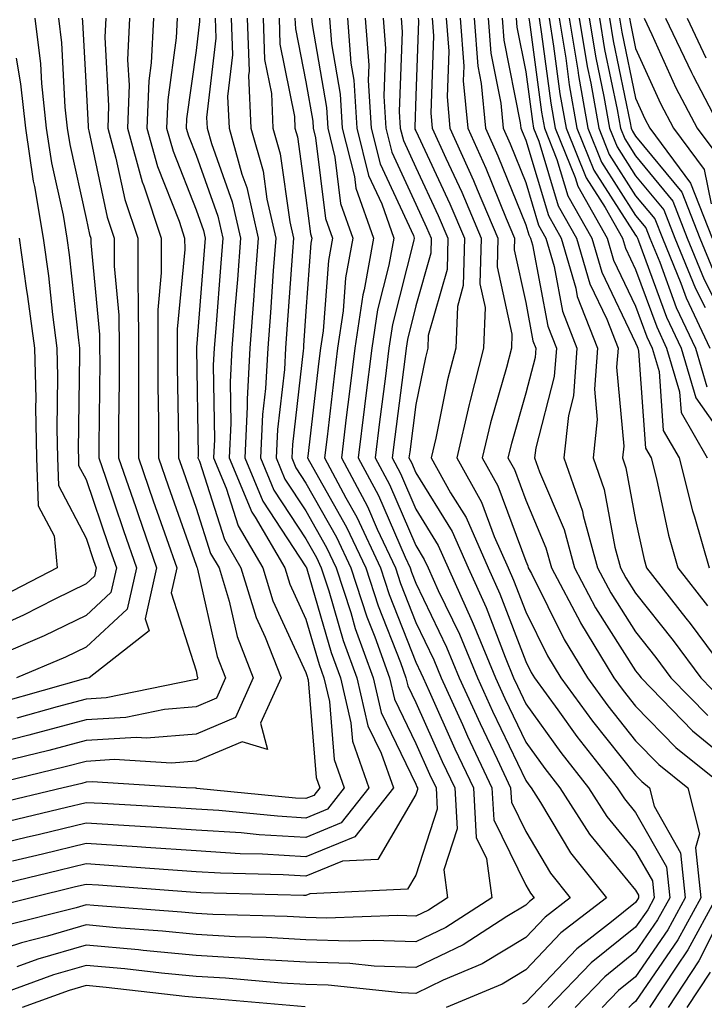
# Model space of a CAD drawing. Units: inches. Extents: x 1010723 to 1013363, y 7237178 to 7239818.
# Drawn here: x 1011252 to 1011314, y 7238822 to 7238912 of the extents above; entities that cross this region are included whole.
import ezdxf

# ---------------------------------------------------------------- set-up
doc = ezdxf.new("R2010")
doc.units = ezdxf.units.IN
doc.header["$MEASUREMENT"] = 0
doc.layers.add('Contour_10107237', color=7, linetype='Continuous', true_color=0xb147b3)

msp = doc.modelspace()

# ---------------------------------------------------------------- linework, layer by layer
at = {"layer": 'Contour_10107237'}
for points in [[(1011262.005, 7238911.92, 3016), (1011261.829, 7238908.141, 3016), (1011261.956, 7238905.826, 3016), (1011261.8, 7238901.92, 3016), (1011263.157, 7238897.027, 3016), (1011263.304, 7238896.666, 3016), (1011264.886, 7238891.92, 3016), (1011264.886, 7238888.756, 3016), (1011264.564, 7238885.406, 3016), (1011264.564, 7238881.92, 3016), (1011264.573, 7238878.443, 3016), (1011264.632, 7238875.338, 3016), (1011264.642, 7238871.92, 3016), (1011265.511, 7238869.381, 3016), (1011268.05, 7238862.154, 3016), (1011268.109, 7238861.979, 3016), (1011268.138, 7238861.92, 3016), (1011268.177, 7238861.793, 3016), (1011269.984, 7238853.854, 3016), (1011270.735, 7238851.92, 3016), (1011269.905, 7238850.065, 3016), (1011268.05, 7238849.283, 3016), (1011265.179, 7238849.049, 3016), (1011261.653, 7238848.317, 3016), (1011258.05, 7238848.092, 3016), (1011253.177, 7238846.793, 3016), (1011252.845, 7238846.715, 3016), (1011248.05, 7238845.485, 3016)], [(1011271.253, 7238911.92, 3021), (1011271.37, 7238908.6, 3021), (1011270.921, 7238904.791, 3021), (1011271.058, 7238901.92, 3021), (1011272.23, 7238897.74, 3021), (1011272.659, 7238896.529, 3021), (1011273.694, 7238891.92, 3021), (1011273.343, 7238887.213, 3021), (1011273.304, 7238886.666, 3021), (1011272.952, 7238881.92, 3021), (1011272.698, 7238877.272, 3021), (1011272.708, 7238876.578, 3021), (1011272.493, 7238871.92, 3021), (1011274.134, 7238868.004, 3021), (1011278.05, 7238862.018, 3021), (1011278.089, 7238861.959, 3021), (1011278.099, 7238861.92, 3021), (1011278.128, 7238861.842, 3021), (1011280.355, 7238854.225, 3021), (1011281.185, 7238851.92, 3021), (1011282.142, 7238847.828, 3021), (1011282.288, 7238846.158, 3021), (1011283.773, 7238841.92, 3021), (1011281.253, 7238838.717, 3021), (1011278.05, 7238837.408, 3021), (1011273.782, 7238837.652, 3021), (1011272.151, 7238837.818, 3021), (1011268.05, 7238838.072, 3021), (1011264.446, 7238838.317, 3021), (1011261.487, 7238838.483, 3021), (1011258.05, 7238838.707, 3021), (1011253.812, 7238837.682, 3021), (1011252.581, 7238837.389, 3021), (1011248.05, 7238836.295, 3021)], [(1011278.568, 7238911.92, 3026), (1011278.607, 7238911.363, 3026), (1011279.915, 7238903.785, 3026), (1011280.032, 7238901.92, 3026), (1011280.687, 7238899.283, 3026), (1011281.204, 7238895.074, 3026), (1011282.318, 7238891.92, 3026), (1011281.663, 7238888.307, 3026), (1011281.448, 7238885.318, 3026), (1011280.931, 7238881.92, 3026), (1011280.618, 7238879.352, 3026), (1011279.974, 7238873.844, 3026), (1011279.739, 7238871.92, 3026), (1011281.673, 7238868.297, 3026), (1011282.669, 7238866.539, 3026), (1011284.837, 7238861.92, 3026), (1011285.628, 7238859.498, 3026), (1011288.05, 7238853.346, 3026), (1011288.509, 7238852.379, 3026), (1011288.704, 7238851.92, 3026), (1011289.251, 7238850.719, 3026), (1011291.605, 7238845.475, 3026), (1011293.284, 7238841.92, 3026), (1011293.538, 7238837.408, 3026), (1011294.476, 7238835.494, 3026), (1011294.964, 7238831.92, 3026), (1011290.775, 7238829.195, 3026), (1011288.05, 7238827.897, 3026), (1011284.163, 7238828.033, 3026), (1011282.015, 7238827.955, 3026), (1011278.05, 7238828.082, 3026), (1011274.427, 7238828.297, 3026), (1011271.605, 7238828.365, 3026), (1011268.05, 7238828.57, 3026), (1011264.993, 7238828.863, 3026), (1011260.784, 7238829.186, 3026), (1011258.05, 7238829.44, 3026), (1011254.544, 7238828.414, 3026), (1011252.161, 7238827.809, 3026), (1011248.05, 7238826.471, 3026)], [(1011266.331, 7238911.92, 3018), (1011266.253, 7238910.123, 3018), (1011265.472, 7238904.498, 3018), (1011265.374, 7238901.92, 3018), (1011265.96, 7238899.83, 3018), (1011268.05, 7238894.488, 3018), (1011268.734, 7238892.604, 3018), (1011268.88, 7238891.92, 3018), (1011268.821, 7238891.149, 3018), (1011268.089, 7238881.959, 3018), (1011268.079, 7238881.92, 3018), (1011268.079, 7238881.891, 3018), (1011268.235, 7238872.106, 3018), (1011268.226, 7238871.92, 3018), (1011268.353, 7238871.617, 3018), (1011270.628, 7238864.498, 3018), (1011272.132, 7238861.92, 3018), (1011273.528, 7238857.399, 3018), (1011274.339, 7238855.631, 3018), (1011275.784, 7238851.92, 3018), (1011273.919, 7238847.789, 3018), (1011274.554, 7238845.416, 3018), (1011272.239, 7238846.11, 3018), (1011268.05, 7238844.332, 3018), (1011265.823, 7238844.147, 3018), (1011260.609, 7238844.479, 3018), (1011258.05, 7238844.322, 3018), (1011256.155, 7238843.815, 3018), (1011248.255, 7238841.92, 3018)], [(1011281.819, 7238911.92, 3028), (1011282.132, 7238907.838, 3028), (1011282.405, 7238906.276, 3028), (1011282.669, 7238901.92, 3028), (1011283.743, 7238897.613, 3028), (1011284.944, 7238895.026, 3028), (1011286.038, 7238891.92, 3028), (1011285.599, 7238889.469, 3028), (1011284.573, 7238885.397, 3028), (1011284.046, 7238881.92, 3028), (1011283.48, 7238877.35, 3028), (1011283.382, 7238876.588, 3028), (1011282.816, 7238871.92, 3028), (1011284.642, 7238868.512, 3028), (1011287.073, 7238862.897, 3028), (1011287.532, 7238861.92, 3028), (1011287.659, 7238861.529, 3028), (1011288.05, 7238860.533, 3028), (1011290.843, 7238854.713, 3028), (1011291.995, 7238851.92, 3028), (1011293.9, 7238847.77, 3028), (1011295.452, 7238844.518, 3028), (1011296.673, 7238841.92, 3028), (1011296.751, 7238840.621, 3028), (1011298.05, 7238837.945, 3028), (1011300.296, 7238834.166, 3028), (1011302.103, 7238831.92, 3028), (1011299.818, 7238830.152, 3028), (1011298.05, 7238828.297, 3028), (1011294.075, 7238825.895, 3028), (1011290.55, 7238824.42, 3028), (1011288.05, 7238823.219, 3028), (1011286.702, 7238823.268, 3028), (1011280.081, 7238823.951, 3028), (1011278.05, 7238824.01, 3028), (1011275.833, 7238824.137, 3028), (1011270.726, 7238824.596, 3028), (1011268.05, 7238824.752, 3028), (1011264.915, 7238825.055, 3028), (1011261.566, 7238825.436, 3028), (1011258.05, 7238825.768, 3028), (1011255.071, 7238824.899, 3028), (1011248.694, 7238822.565, 3028)], [(1011274.153, 7238911.92, 3023), (1011274.29, 7238908.16, 3023), (1011274.905, 7238905.065, 3023), (1011275.052, 7238901.92, 3023), (1011275.706, 7238899.576, 3023), (1011276.575, 7238893.395, 3023), (1011276.907, 7238891.92, 3023), (1011276.819, 7238890.69, 3023), (1011276.321, 7238883.649, 3023), (1011276.194, 7238881.92, 3023), (1011276.087, 7238879.957, 3023), (1011275.462, 7238874.508, 3023), (1011275.345, 7238871.92, 3023), (1011276.136, 7238870.006, 3023), (1011278.05, 7238867.096, 3023), (1011279.915, 7238863.785, 3023), (1011280.794, 7238861.92, 3023), (1011282.122, 7238857.848, 3023), (1011282.542, 7238856.412, 3023), (1011284.163, 7238851.92, 3023), (1011284.905, 7238848.776, 3023), (1011288.05, 7238842.233, 3023), (1011288.148, 7238842.018, 3023), (1011288.196, 7238841.92, 3023), (1011288.206, 7238841.764, 3023), (1011288.05, 7238841.295, 3023), (1011284.583, 7238835.387, 3023), (1011281.37, 7238835.24, 3023), (1011278.05, 7238833.883, 3023), (1011275.97, 7238834, 3023), (1011270.267, 7238834.137, 3023), (1011268.05, 7238834.283, 3023), (1011265.521, 7238834.449, 3023), (1011260.931, 7238834.801, 3023), (1011258.05, 7238834.986, 3023), (1011255.579, 7238834.391, 3023), (1011248.909, 7238832.779, 3023)], [(1011275.609, 7238911.92, 3024), (1011275.687, 7238909.557, 3024), (1011276.995, 7238902.975, 3024), (1011277.054, 7238901.92, 3024), (1011277.269, 7238901.139, 3024), (1011278.05, 7238895.592, 3024), (1011278.45, 7238892.32, 3024), (1011278.587, 7238891.92, 3024), (1011278.509, 7238891.461, 3024), (1011278.05, 7238885.279, 3024), (1011277.825, 7238882.145, 3024), (1011277.816, 7238881.92, 3024), (1011277.796, 7238881.666, 3024), (1011276.819, 7238873.151, 3024), (1011276.761, 7238871.92, 3024), (1011277.142, 7238871.012, 3024), (1011278.05, 7238869.625, 3024), (1011280.833, 7238864.703, 3024), (1011282.142, 7238861.92, 3024), (1011283.597, 7238857.467, 3024), (1011284.31, 7238855.66, 3024), (1011285.657, 7238851.92, 3024), (1011286.116, 7238849.986, 3024), (1011288.05, 7238845.953, 3024), (1011289.3, 7238843.17, 3024), (1011289.886, 7238841.92, 3024), (1011290.003, 7238839.967, 3024), (1011288.05, 7238833.971, 3024), (1011287.288, 7238832.682, 3024), (1011278.392, 7238832.262, 3024), (1011278.05, 7238832.125, 3024), (1011277.835, 7238832.135, 3024), (1011268.489, 7238832.36, 3024), (1011268.05, 7238832.379, 3024), (1011267.552, 7238832.418, 3024), (1011259.183, 7238833.053, 3024), (1011258.05, 7238833.131, 3024), (1011257.073, 7238832.897, 3024), (1011253.04, 7238831.92, 3024), (1011249.056, 7238830.914, 3024)], [(1011268.353, 7238911.92, 3019), (1011268.362, 7238911.608, 3019), (1011268.05, 7238908.981, 3019), (1011267.191, 7238902.779, 3019), (1011267.161, 7238901.92, 3019), (1011267.357, 7238901.227, 3019), (1011268.05, 7238899.449, 3019), (1011270.042, 7238893.912, 3019), (1011270.491, 7238891.92, 3019), (1011270.316, 7238889.654, 3019), (1011269.837, 7238883.707, 3019), (1011269.7, 7238881.92, 3019), (1011269.622, 7238880.348, 3019), (1011269.73, 7238873.6, 3019), (1011269.651, 7238871.92, 3019), (1011270.794, 7238869.176, 3019), (1011271.888, 7238865.758, 3019), (1011274.134, 7238861.92, 3019), (1011275.052, 7238858.922, 3019), (1011278.05, 7238852.408, 3019), (1011278.157, 7238852.027, 3019), (1011278.196, 7238851.92, 3019), (1011278.245, 7238851.725, 3019), (1011278.978, 7238842.848, 3019), (1011279.31, 7238841.92, 3019), (1011278.753, 7238841.217, 3019), (1011278.05, 7238840.934, 3019), (1011277.112, 7238840.983, 3019), (1011268.109, 7238841.861, 3019), (1011268.05, 7238841.871, 3019), (1011268.001, 7238841.871, 3019), (1011267.151, 7238841.92, 3019), (1011258.597, 7238842.467, 3019), (1011258.05, 7238842.428, 3019), (1011257.65, 7238842.32, 3019), (1011255.96, 7238841.92, 3019), (1011249.583, 7238840.387, 3019)], [(1011253.382, 7238911.92, 3012), (1011253.89, 7238907.76, 3012), (1011253.987, 7238905.983, 3012), (1011254.427, 7238901.92, 3012), (1011254.896, 7238898.766, 3012), (1011255.95, 7238894.02, 3012), (1011256.302, 7238891.92, 3012), (1011256.517, 7238890.387, 3012), (1011257.347, 7238882.623, 3012), (1011257.435, 7238881.92, 3012), (1011257.454, 7238881.324, 3012), (1011257.327, 7238872.643, 3012), (1011257.347, 7238871.92, 3012), (1011257.366, 7238871.236, 3012), (1011258.05, 7238869.947, 3012), (1011260.091, 7238863.961, 3012), (1011260.804, 7238861.92, 3012), (1011260.296, 7238859.674, 3012), (1011258.05, 7238857.594, 3012), (1011254.241, 7238855.729, 3012), (1011250.12, 7238853.99, 3012)], [(1011257.679, 7238911.92, 3014), (1011257.718, 7238911.588, 3014), (1011258.05, 7238905.572, 3014), (1011258.235, 7238902.106, 3014), (1011258.226, 7238901.92, 3014), (1011258.294, 7238901.676, 3014), (1011259.964, 7238893.834, 3014), (1011260.609, 7238891.92, 3014), (1011260.609, 7238889.361, 3014), (1011261.038, 7238884.908, 3014), (1011261.048, 7238881.92, 3014), (1011261.048, 7238878.922, 3014), (1011260.999, 7238874.869, 3014), (1011261.009, 7238871.92, 3014), (1011262.571, 7238867.399, 3014), (1011262.816, 7238866.686, 3014), (1011264.466, 7238861.92, 3014), (1011263.431, 7238857.301, 3014), (1011263.782, 7238856.188, 3014), (1011258.323, 7238851.92, 3014), (1011258.099, 7238851.871, 3014), (1011258.05, 7238851.871, 3014), (1011257.982, 7238851.852, 3014), (1011250.296, 7238849.674, 3014)], [(1011264.173, 7238911.92, 3017), (1011263.978, 7238907.848, 3017), (1011263.753, 7238906.217, 3017), (1011263.587, 7238901.92, 3017), (1011264.554, 7238898.424, 3017), (1011266.507, 7238893.463, 3017), (1011267.015, 7238891.92, 3017), (1011267.025, 7238890.895, 3017), (1011266.321, 7238883.649, 3017), (1011266.321, 7238881.92, 3017), (1011266.331, 7238880.201, 3017), (1011266.448, 7238873.522, 3017), (1011266.458, 7238871.92, 3017), (1011266.868, 7238870.738, 3017), (1011268.05, 7238867.36, 3017), (1011269.368, 7238863.238, 3017), (1011270.14, 7238861.92, 3017), (1011271.068, 7238858.902, 3017), (1011271.8, 7238855.67, 3017), (1011273.255, 7238851.92, 3017), (1011271.644, 7238848.326, 3017), (1011268.05, 7238846.803, 3017), (1011263.538, 7238846.432, 3017), (1011262.62, 7238846.49, 3017), (1011258.05, 7238846.207, 3017), (1011254.671, 7238845.299, 3017), (1011250.413, 7238844.283, 3017)], [(1011277.054, 7238911.92, 3025), (1011277.093, 7238910.963, 3025), (1011278.05, 7238906.139, 3025), (1011278.675, 7238902.545, 3025), (1011278.714, 7238901.92, 3025), (1011278.929, 7238901.041, 3025), (1011279.827, 7238893.697, 3025), (1011280.452, 7238891.92, 3025), (1011280.091, 7238889.879, 3025), (1011279.612, 7238883.483, 3025), (1011279.378, 7238881.92, 3025), (1011279.232, 7238880.738, 3025), (1011278.216, 7238872.086, 3025), (1011278.196, 7238871.92, 3025), (1011278.362, 7238871.608, 3025), (1011281.751, 7238865.621, 3025), (1011283.489, 7238861.92, 3025), (1011284.612, 7238858.483, 3025), (1011286.644, 7238853.326, 3025), (1011287.151, 7238851.92, 3025), (1011287.318, 7238851.188, 3025), (1011288.05, 7238849.674, 3025), (1011290.452, 7238844.322, 3025), (1011291.585, 7238841.92, 3025), (1011291.8, 7238838.17, 3025), (1011290.599, 7238834.469, 3025), (1011290.941, 7238831.92, 3025), (1011289.193, 7238830.777, 3025), (1011288.05, 7238830.24, 3025), (1011286.419, 7238830.289, 3025), (1011279.915, 7238830.055, 3025), (1011278.05, 7238830.113, 3025), (1011276.351, 7238830.221, 3025), (1011269.583, 7238830.387, 3025), (1011268.05, 7238830.475, 3025), (1011266.732, 7238830.602, 3025), (1011258.753, 7238831.217, 3025), (1011258.05, 7238831.285, 3025), (1011257.142, 7238831.012, 3025), (1011250.609, 7238829.361, 3025)], [(1011269.798, 7238911.92, 3020), (1011269.866, 7238910.104, 3020), (1011269.007, 7238902.877, 3020), (1011269.056, 7238901.92, 3020), (1011269.446, 7238900.524, 3020), (1011271.351, 7238895.221, 3020), (1011272.093, 7238891.92, 3020), (1011271.81, 7238888.16, 3020), (1011271.595, 7238885.465, 3020), (1011271.321, 7238881.92, 3020), (1011271.165, 7238878.805, 3020), (1011271.214, 7238875.084, 3020), (1011271.068, 7238871.92, 3020), (1011273.128, 7238866.998, 3020), (1011273.421, 7238866.549, 3020), (1011276.136, 7238861.92, 3020), (1011276.585, 7238860.455, 3020), (1011278.05, 7238857.262, 3020), (1011279.261, 7238853.131, 3020), (1011279.691, 7238851.92, 3020), (1011280.198, 7238849.772, 3020), (1011280.628, 7238844.498, 3020), (1011281.536, 7238841.92, 3020), (1011280.003, 7238839.967, 3020), (1011278.05, 7238839.166, 3020), (1011275.452, 7238839.322, 3020), (1011270.13, 7238839.84, 3020), (1011268.05, 7238839.977, 3020), (1011266.224, 7238840.094, 3020), (1011259.495, 7238840.475, 3020), (1011258.05, 7238840.563, 3020), (1011256.263, 7238840.133, 3020), (1011251.087, 7238838.883, 3020)], [(1011272.708, 7238911.92, 3022), (1011272.874, 7238907.096, 3022), (1011272.825, 7238906.695, 3022), (1011273.05, 7238901.92, 3022), (1011274.144, 7238898.014, 3022), (1011274.505, 7238895.465, 3022), (1011275.306, 7238891.92, 3022), (1011275.081, 7238888.951, 3022), (1011274.818, 7238885.152, 3022), (1011274.573, 7238881.92, 3022), (1011274.378, 7238878.248, 3022), (1011274.105, 7238875.865, 3022), (1011273.919, 7238871.92, 3022), (1011275.13, 7238869, 3022), (1011278.05, 7238864.557, 3022), (1011279.007, 7238862.877, 3022), (1011279.446, 7238861.92, 3022), (1011280.13, 7238859.84, 3022), (1011281.448, 7238855.318, 3022), (1011282.679, 7238851.92, 3022), (1011283.694, 7238847.565, 3022), (1011284.896, 7238845.074, 3022), (1011286.009, 7238841.92, 3022), (1011282.503, 7238837.467, 3022), (1011278.05, 7238835.641, 3022), (1011274.095, 7238835.875, 3022), (1011272.054, 7238835.924, 3022), (1011268.05, 7238836.178, 3022), (1011263.489, 7238836.481, 3022), (1011262.679, 7238836.549, 3022), (1011258.05, 7238836.852, 3022), (1011254.085, 7238835.885, 3022), (1011251.36, 7238835.231, 3022)], [(1011255.53, 7238911.92, 3013), (1011255.804, 7238909.674, 3013), (1011256.126, 7238903.844, 3013), (1011256.331, 7238901.92, 3013), (1011256.556, 7238900.426, 3013), (1011258.05, 7238893.697, 3013), (1011258.362, 7238892.233, 3013), (1011258.47, 7238891.92, 3013), (1011258.47, 7238891.5, 3013), (1011259.28, 7238883.151, 3013), (1011259.28, 7238881.92, 3013), (1011259.29, 7238880.68, 3013), (1011259.193, 7238873.063, 3013), (1011259.193, 7238871.92, 3013), (1011259.798, 7238870.172, 3013), (1011261.458, 7238865.328, 3013), (1011262.64, 7238861.92, 3013), (1011261.79, 7238858.18, 3013), (1011258.05, 7238854.723, 3013), (1011256.175, 7238853.795, 3013), (1011251.712, 7238851.92, 3013)], [(1011259.847, 7238911.92, 3015), (1011259.759, 7238910.211, 3015), (1011260.091, 7238903.961, 3015), (1011260.013, 7238901.92, 3015), (1011260.765, 7238899.205, 3015), (1011261.575, 7238895.445, 3015), (1011262.747, 7238891.92, 3015), (1011262.747, 7238887.223, 3015), (1011262.796, 7238886.666, 3015), (1011262.806, 7238881.92, 3015), (1011262.816, 7238877.154, 3015), (1011262.816, 7238876.686, 3015), (1011262.825, 7238871.92, 3015), (1011264.163, 7238868.033, 3015), (1011265.374, 7238864.596, 3015), (1011266.302, 7238861.92, 3015), (1011265.794, 7238859.664, 3015), (1011268.05, 7238852.555, 3015), (1011268.167, 7238852.037, 3015), (1011268.216, 7238851.92, 3015), (1011268.157, 7238851.813, 3015), (1011268.05, 7238851.764, 3015), (1011267.874, 7238851.744, 3015), (1011259.876, 7238850.094, 3015), (1011258.05, 7238849.986, 3015), (1011255.403, 7238849.274, 3015), (1011251.732, 7238848.238, 3015)], [(1011280.189, 7238911.92, 3027), (1011280.374, 7238909.596, 3027), (1011281.155, 7238905.026, 3027), (1011281.351, 7238901.92, 3027), (1011282.454, 7238897.516, 3027), (1011282.581, 7238896.451, 3027), (1011284.183, 7238891.92, 3027), (1011283.333, 7238887.203, 3027), (1011283.216, 7238886.754, 3027), (1011282.493, 7238881.92, 3027), (1011282.005, 7238877.965, 3027), (1011281.722, 7238875.592, 3027), (1011281.273, 7238871.92, 3027), (1011283.636, 7238867.506, 3027), (1011284.534, 7238865.436, 3027), (1011286.185, 7238861.92, 3027), (1011286.644, 7238860.514, 3027), (1011288.05, 7238856.94, 3027), (1011289.681, 7238853.551, 3027), (1011290.355, 7238851.92, 3027), (1011292.288, 7238847.682, 3027), (1011292.757, 7238846.627, 3027), (1011294.974, 7238841.92, 3027), (1011295.14, 7238839.01, 3027), (1011298.05, 7238833.053, 3027), (1011298.47, 7238832.34, 3027), (1011298.812, 7238831.92, 3027), (1011298.382, 7238831.588, 3027), (1011298.05, 7238831.236, 3027), (1011296.331, 7238830.201, 3027), (1011292.347, 7238827.623, 3027), (1011288.05, 7238825.563, 3027), (1011284.271, 7238825.699, 3027), (1011282.054, 7238825.924, 3027), (1011278.05, 7238826.041, 3027), (1011273.665, 7238826.305, 3027), (1011272.532, 7238826.402, 3027), (1011268.05, 7238826.656, 3027), (1011263.255, 7238827.125, 3027), (1011262.806, 7238827.164, 3027), (1011258.05, 7238827.604, 3027), (1011253.655, 7238826.315, 3027), (1011251.751, 7238825.621, 3027)], [(1011283.45, 7238911.92, 3029), (1011283.773, 7238907.643, 3029), (1011283.724, 7238906.246, 3029), (1011283.997, 7238901.92, 3029), (1011284.808, 7238898.678, 3029), (1011287.825, 7238892.145, 3029), (1011287.903, 7238891.92, 3029), (1011287.874, 7238891.744, 3029), (1011285.921, 7238884.049, 3029), (1011285.599, 7238881.92, 3029), (1011285.257, 7238879.127, 3029), (1011284.749, 7238875.221, 3029), (1011284.349, 7238871.92, 3029), (1011285.638, 7238869.508, 3029), (1011288.05, 7238863.951, 3029), (1011288.821, 7238862.692, 3029), (1011289.163, 7238861.92, 3029), (1011290.091, 7238859.879, 3029), (1011292.015, 7238855.885, 3029), (1011293.646, 7238851.92, 3029), (1011295.032, 7238848.902, 3029), (1011298.05, 7238842.574, 3029), (1011298.323, 7238842.193, 3029), (1011298.538, 7238841.92, 3029), (1011299.398, 7238840.572, 3029), (1011302.122, 7238835.992, 3029), (1011305.394, 7238831.92, 3029), (1011301.253, 7238828.717, 3029), (1011298.05, 7238825.348, 3029), (1011295.911, 7238824.059, 3029), (1011290.804, 7238821.92, 3029)], [(1011285.081, 7238911.92, 3030), (1011285.286, 7238909.156, 3030), (1011285.13, 7238904.84, 3030), (1011285.316, 7238901.92, 3030), (1011285.862, 7238899.733, 3030), (1011288.05, 7238894.996, 3030), (1011289.026, 7238892.897, 3030), (1011289.446, 7238891.92, 3030), (1011289.407, 7238890.563, 3030), (1011288.05, 7238885.748, 3030), (1011287.278, 7238882.692, 3030), (1011287.161, 7238881.92, 3030), (1011287.034, 7238880.904, 3030), (1011286.126, 7238873.844, 3030), (1011285.882, 7238871.92, 3030), (1011286.644, 7238870.514, 3030), (1011288.05, 7238867.262, 3030), (1011290.091, 7238863.961, 3030), (1011290.98, 7238861.92, 3030), (1011293.187, 7238857.057, 3030), (1011293.362, 7238856.608, 3030), (1011295.296, 7238851.92, 3030), (1011296.155, 7238850.026, 3030), (1011298.05, 7238846.07, 3030), (1011299.788, 7238843.658, 3030), (1011301.155, 7238841.92, 3030), (1011303.841, 7238837.711, 3030), (1011308.05, 7238832.594, 3030), (1011308.294, 7238832.164, 3030), (1011308.323, 7238831.92, 3030), (1011308.226, 7238831.744, 3030), (1011308.05, 7238831.49, 3030), (1011305.862, 7238829.733, 3030), (1011302.698, 7238827.272, 3030), (1011298.05, 7238822.399, 3030), (1011297.747, 7238822.223, 3030)], [(1011286.702, 7238911.92, 3031), (1011286.8, 7238910.67, 3031), (1011286.536, 7238903.434, 3031), (1011286.634, 7238901.92, 3031), (1011286.917, 7238900.787, 3031), (1011288.05, 7238898.336, 3031), (1011290.091, 7238893.961, 3031), (1011290.96, 7238891.92, 3031), (1011290.892, 7238889.078, 3031), (1011289.183, 7238883.053, 3031), (1011289.134, 7238881.92, 3031), (1011288.919, 7238881.051, 3031), (1011288.05, 7238876.793, 3031), (1011287.493, 7238872.477, 3031), (1011287.425, 7238871.92, 3031), (1011287.64, 7238871.51, 3031), (1011288.05, 7238870.572, 3031), (1011291.351, 7238865.221, 3031), (1011292.806, 7238861.92, 3031), (1011294.437, 7238858.307, 3031), (1011296.165, 7238853.805, 3031), (1011296.937, 7238851.92, 3031), (1011297.288, 7238851.158, 3031), (1011298.05, 7238849.567, 3031), (1011301.243, 7238845.113, 3031), (1011303.763, 7238841.92, 3031), (1011305.433, 7238839.303, 3031), (1011308.05, 7238836.129, 3031), (1011309.573, 7238833.443, 3031), (1011309.73, 7238831.92, 3031), (1011309.144, 7238830.826, 3031), (1011308.05, 7238829.235, 3031), (1011303.987, 7238825.983, 3031), (1011300.101, 7238821.92, 3031)], [(1011288.275, 7238911.92, 3032), (1011288.284, 7238911.686, 3032), (1011288.05, 7238904.86, 3032), (1011287.952, 7238902.018, 3032), (1011287.952, 7238901.92, 3032), (1011287.972, 7238901.842, 3032), (1011288.05, 7238901.676, 3032), (1011291.155, 7238895.026, 3032), (1011292.474, 7238891.92, 3032), (1011292.366, 7238887.604, 3032), (1011291.829, 7238885.699, 3032), (1011291.673, 7238881.92, 3032), (1011290.931, 7238879.039, 3032), (1011289.857, 7238873.727, 3032), (1011289.437, 7238871.92, 3032), (1011291.214, 7238868.756, 3032), (1011292.62, 7238866.49, 3032), (1011294.622, 7238861.92, 3032), (1011295.687, 7238859.557, 3032), (1011298.05, 7238853.395, 3032), (1011298.538, 7238852.408, 3032), (1011298.841, 7238851.92, 3032), (1011300.96, 7238849.01, 3032), (1011302.708, 7238846.578, 3032), (1011306.38, 7238841.92, 3032), (1011307.034, 7238840.904, 3032), (1011308.05, 7238839.664, 3032), (1011310.862, 7238834.733, 3032), (1011311.146, 7238831.92, 3032), (1011310.052, 7238829.918, 3032), (1011308.05, 7238826.988, 3032), (1011305.237, 7238824.733, 3032), (1011302.542, 7238821.92, 3032)], [(1011289.544, 7238911.92, 3033), (1011289.661, 7238910.309, 3033), (1011289.417, 7238903.287, 3033), (1011289.544, 7238901.92, 3033), (1011290.765, 7238899.205, 3033), (1011292.22, 7238896.09, 3033), (1011293.987, 7238891.92, 3033), (1011293.88, 7238887.75, 3033), (1011294.359, 7238885.611, 3033), (1011294.202, 7238881.92, 3033), (1011292.952, 7238877.018, 3033), (1011292.903, 7238876.774, 3033), (1011291.771, 7238871.92, 3033), (1011294.026, 7238867.897, 3033), (1011295.179, 7238864.791, 3033), (1011296.439, 7238861.92, 3033), (1011296.946, 7238860.817, 3033), (1011298.05, 7238857.916, 3033), (1011300.042, 7238853.912, 3033), (1011301.253, 7238851.92, 3033), (1011304.114, 7238847.985, 3033), (1011308.05, 7238843.053, 3033), (1011308.607, 7238842.477, 3033), (1011309.31, 7238841.92, 3033), (1011309.73, 7238840.24, 3033), (1011312.142, 7238836.012, 3033), (1011312.562, 7238831.92, 3033), (1011310.97, 7238829, 3033), (1011308.05, 7238824.733, 3033), (1011306.487, 7238823.483, 3033), (1011304.993, 7238821.92, 3033)], [(1011290.814, 7238911.92, 3034), (1011291.038, 7238908.932, 3034), (1011290.892, 7238904.762, 3034), (1011291.155, 7238901.92, 3034), (1011293.294, 7238897.164, 3034), (1011293.636, 7238896.334, 3034), (1011295.501, 7238891.92, 3034), (1011295.443, 7238889.313, 3034), (1011296.79, 7238883.18, 3034), (1011296.741, 7238881.92, 3034), (1011296.292, 7238880.162, 3034), (1011294.847, 7238875.123, 3034), (1011294.095, 7238871.92, 3034), (1011295.521, 7238869.391, 3034), (1011298.05, 7238862.545, 3034), (1011298.235, 7238862.106, 3034), (1011298.284, 7238861.92, 3034), (1011298.558, 7238861.412, 3034), (1011301.536, 7238855.406, 3034), (1011303.665, 7238851.92, 3034), (1011305.511, 7238849.381, 3034), (1011308.05, 7238846.197, 3034), (1011310.159, 7238844.029, 3034), (1011312.786, 7238841.92, 3034), (1011313.851, 7238837.721, 3034), (1011313.509, 7238836.461, 3034), (1011313.968, 7238831.92, 3034), (1011311.888, 7238828.082, 3034), (1011308.05, 7238822.486, 3034), (1011307.737, 7238822.233, 3034), (1011307.435, 7238821.92, 3034)], [(1011292.093, 7238911.92, 3035), (1011292.405, 7238907.565, 3035), (1011292.366, 7238906.236, 3035), (1011292.767, 7238901.92, 3035), (1011294.407, 7238898.277, 3035), (1011296.263, 7238893.707, 3035), (1011297.015, 7238891.92, 3035), (1011296.995, 7238890.865, 3035), (1011298.05, 7238886.07, 3035), (1011298.704, 7238882.574, 3035), (1011298.958, 7238881.92, 3035), (1011298.9, 7238881.07, 3035), (1011298.05, 7238877.809, 3035), (1011296.741, 7238873.229, 3035), (1011296.429, 7238871.92, 3035), (1011297.015, 7238870.885, 3035), (1011298.05, 7238868.082, 3035), (1011299.886, 7238863.756, 3035), (1011300.384, 7238861.92, 3035), (1011303.021, 7238856.949, 3035), (1011303.04, 7238856.91, 3035), (1011306.077, 7238851.92, 3035), (1011306.907, 7238850.777, 3035), (1011308.05, 7238849.352, 3035), (1011311.712, 7238845.582, 3035), (1011316.273, 7238841.92, 3035)], [(1011293.362, 7238911.92, 3036), (1011293.685, 7238907.555, 3036), (1011293.997, 7238905.973, 3036), (1011294.378, 7238901.92, 3036), (1011295.521, 7238899.391, 3036), (1011298.05, 7238893.141, 3036), (1011298.333, 7238892.203, 3036), (1011298.489, 7238891.92, 3036), (1011298.675, 7238891.295, 3036), (1011300.052, 7238883.922, 3036), (1011300.833, 7238881.92, 3036), (1011300.638, 7238879.332, 3036), (1011298.958, 7238872.828, 3036), (1011298.86, 7238871.92, 3036), (1011299.3, 7238870.67, 3036), (1011301.536, 7238865.406, 3036), (1011302.484, 7238861.92, 3036), (1011304.407, 7238858.277, 3036), (1011308.05, 7238852.565, 3036), (1011308.333, 7238852.203, 3036), (1011308.548, 7238851.92, 3036), (1011313.235, 7238847.106, 3036), (1011318.05, 7238843.151, 3036)], [(1011294.632, 7238911.92, 3037), (1011294.866, 7238908.736, 3037), (1011295.775, 7238904.195, 3037), (1011295.989, 7238901.92, 3037), (1011296.624, 7238900.494, 3037), (1011298.05, 7238896.988, 3037), (1011299.222, 7238893.092, 3037), (1011299.886, 7238891.92, 3037), (1011300.638, 7238889.332, 3037), (1011301.4, 7238885.27, 3037), (1011302.698, 7238881.92, 3037), (1011302.386, 7238877.584, 3037), (1011301.927, 7238875.797, 3037), (1011301.526, 7238871.92, 3037), (1011303.206, 7238867.076, 3037), (1011303.275, 7238866.695, 3037), (1011304.583, 7238861.92, 3037), (1011305.784, 7238859.654, 3037), (1011308.05, 7238856.09, 3037), (1011309.886, 7238853.756, 3037), (1011311.263, 7238851.92, 3037), (1011314.612, 7238848.483, 3037)], [(1011295.911, 7238911.92, 3038), (1011296.058, 7238909.928, 3038), (1011297.552, 7238902.418, 3038), (1011297.591, 7238901.92, 3038), (1011297.737, 7238901.608, 3038), (1011298.05, 7238900.836, 3038), (1011300.11, 7238893.981, 3038), (1011301.282, 7238891.92, 3038), (1011302.601, 7238887.369, 3038), (1011302.737, 7238886.608, 3038), (1011304.573, 7238881.92, 3038), (1011304.3, 7238878.17, 3038), (1011304.544, 7238875.426, 3038), (1011304.193, 7238871.92, 3038), (1011305.179, 7238869.049, 3038), (1011306.165, 7238863.805, 3038), (1011306.683, 7238861.92, 3038), (1011307.151, 7238861.022, 3038), (1011308.05, 7238859.615, 3038), (1011311.448, 7238855.318, 3038), (1011313.978, 7238851.92, 3038), (1011315.989, 7238849.86, 3038)], [(1011297.181, 7238911.92, 3039), (1011297.239, 7238911.11, 3039), (1011298.05, 7238907.047, 3039), (1011298.655, 7238902.526, 3039), (1011298.763, 7238901.92, 3039), (1011299.232, 7238900.738, 3039), (1011300.999, 7238894.869, 3039), (1011302.669, 7238891.92, 3039), (1011303.88, 7238887.75, 3039), (1011305.423, 7238884.547, 3039), (1011306.448, 7238881.92, 3039), (1011306.321, 7238880.192, 3039), (1011306.966, 7238873.004, 3039), (1011306.849, 7238871.92, 3039), (1011307.161, 7238871.031, 3039), (1011308.05, 7238866.276, 3039), (1011308.821, 7238862.692, 3039), (1011309.036, 7238861.92, 3039), (1011312.62, 7238857.35, 3039), (1011313.001, 7238856.871, 3039), (1011316.693, 7238851.92, 3039)], [(1011298.343, 7238911.92, 3040), (1011298.401, 7238911.568, 3040), (1011299.495, 7238903.365, 3040), (1011299.749, 7238901.92, 3040), (1011300.892, 7238899.078, 3040), (1011301.888, 7238895.758, 3040), (1011304.066, 7238891.92, 3040), (1011304.964, 7238888.834, 3040), (1011308.05, 7238882.399, 3040), (1011308.177, 7238882.047, 3040), (1011308.235, 7238881.92, 3040), (1011308.323, 7238881.647, 3040), (1011308.939, 7238872.809, 3040), (1011309.456, 7238871.92, 3040), (1011309.935, 7238870.035, 3040), (1011311.038, 7238864.908, 3040), (1011311.888, 7238861.92, 3040), (1011314.593, 7238858.463, 3040)], [(1011299.261, 7238911.92, 3041), (1011299.495, 7238910.475, 3041), (1011300.325, 7238904.195, 3041), (1011300.735, 7238901.92, 3041), (1011302.542, 7238897.428, 3041), (1011302.776, 7238896.647, 3041), (1011305.462, 7238891.92, 3041), (1011306.038, 7238889.908, 3041), (1011308.05, 7238885.729, 3041), (1011309.066, 7238882.936, 3041), (1011309.554, 7238881.92, 3041), (1011310.179, 7238879.791, 3041), (1011310.56, 7238874.43, 3041), (1011312.005, 7238871.92, 3041), (1011313.235, 7238867.106, 3041), (1011313.411, 7238866.559, 3041), (1011314.739, 7238861.92, 3041)], [(1011300.169, 7238911.92, 3042), (1011300.589, 7238909.381, 3042), (1011301.165, 7238905.035, 3042), (1011301.722, 7238901.92, 3042), (1011303.538, 7238897.408, 3042), (1011305.276, 7238894.693, 3042), (1011306.849, 7238891.92, 3042), (1011307.122, 7238890.992, 3042), (1011308.05, 7238889.059, 3042), (1011309.964, 7238883.834, 3042), (1011310.862, 7238881.92, 3042), (1011312.044, 7238877.926, 3042), (1011312.181, 7238876.051, 3042), (1011314.564, 7238871.92, 3042)], [(1011301.087, 7238911.92, 3043), (1011301.693, 7238908.277, 3043), (1011302.005, 7238905.875, 3043), (1011302.708, 7238901.92, 3043), (1011304.241, 7238898.111, 3043), (1011308.05, 7238892.174, 3043), (1011308.167, 7238892.037, 3043), (1011308.206, 7238891.92, 3043), (1011308.314, 7238891.656, 3043), (1011310.853, 7238884.723, 3043), (1011312.181, 7238881.92, 3043), (1011313.519, 7238877.389, 3043), (1011315.843, 7238874.127, 3043)], [(1011302.005, 7238911.92, 3044), (1011302.786, 7238907.184, 3044), (1011302.845, 7238906.715, 3044), (1011303.694, 7238901.92, 3044), (1011304.944, 7238898.815, 3044), (1011308.05, 7238893.971, 3044), (1011308.978, 7238892.848, 3044), (1011309.339, 7238891.92, 3044), (1011310.237, 7238889.733, 3044), (1011311.741, 7238885.611, 3044), (1011313.489, 7238881.92, 3044), (1011314.534, 7238878.404, 3044)], [(1011302.923, 7238911.92, 3045), (1011303.646, 7238907.516, 3045), (1011303.958, 7238906.012, 3045), (1011304.691, 7238901.92, 3045), (1011305.648, 7238899.518, 3045), (1011308.05, 7238895.777, 3045), (1011309.788, 7238893.658, 3045), (1011310.482, 7238891.92, 3045), (1011312.151, 7238887.818, 3045), (1011312.63, 7238886.5, 3045), (1011314.798, 7238881.92, 3045)], [(1011303.831, 7238911.92, 3046), (1011304.437, 7238908.307, 3046), (1011305.159, 7238904.811, 3046), (1011305.677, 7238901.92, 3046), (1011306.36, 7238900.231, 3046), (1011308.05, 7238897.584, 3046), (1011310.609, 7238894.479, 3046), (1011311.614, 7238891.92, 3046), (1011313.48, 7238887.35, 3046), (1011314.378, 7238885.592, 3046)], [(1011304.749, 7238911.92, 3047), (1011305.218, 7238909.088, 3047), (1011306.36, 7238903.61, 3047), (1011306.663, 7238901.92, 3047), (1011307.064, 7238900.934, 3047), (1011308.05, 7238899.391, 3047), (1011311.419, 7238895.289, 3047), (1011312.747, 7238891.92, 3047), (1011314.28, 7238888.151, 3047), (1011316.868, 7238883.102, 3047)], [(1011305.667, 7238911.92, 3048), (1011305.999, 7238909.869, 3048), (1011307.562, 7238902.408, 3048), (1011307.65, 7238901.92, 3048), (1011307.767, 7238901.637, 3048), (1011308.05, 7238901.188, 3048), (1011312.239, 7238896.11, 3048), (1011313.88, 7238891.92, 3048), (1011315.091, 7238888.961, 3048)], [(1011306.585, 7238911.92, 3049), (1011306.79, 7238910.66, 3049), (1011308.05, 7238904.635, 3049), (1011308.89, 7238902.76, 3049), (1011309.329, 7238901.92, 3049), (1011313.05, 7238896.92, 3049), (1011315.013, 7238891.92, 3049)], [(1011307.503, 7238911.92, 3050), (1011307.571, 7238911.442, 3050), (1011308.05, 7238909.176, 3050), (1011310.306, 7238904.176, 3050), (1011311.487, 7238901.92, 3050), (1011314.29, 7238898.16, 3050), (1011314.925, 7238895.045, 3050)], [(1011308.821, 7238911.92, 3051), (1011309.525, 7238910.445, 3051), (1011311.712, 7238905.582, 3051), (1011313.636, 7238901.92, 3051), (1011315.521, 7238899.391, 3051)], [(1011310.775, 7238911.92, 3052), (1011313.118, 7238906.988, 3052), (1011313.284, 7238906.686, 3052), (1011315.784, 7238901.92, 3052)], [(1011312.728, 7238911.92, 3053), (1011314.437, 7238908.307, 3053)], [(1011251.673, 7238908.297, 3011), (1011252.083, 7238905.953, 3011), (1011252.523, 7238901.92, 3011), (1011253.235, 7238897.106, 3011), (1011253.343, 7238896.627, 3011), (1011254.134, 7238891.92, 3011), (1011254.612, 7238888.483, 3011), (1011254.993, 7238884.977, 3011), (1011255.394, 7238881.92, 3011), (1011255.452, 7238879.322, 3011), (1011255.394, 7238874.576, 3011), (1011255.443, 7238871.92, 3011), (1011255.53, 7238869.401, 3011), (1011258.05, 7238864.615, 3011), (1011258.734, 7238862.604, 3011), (1011258.978, 7238861.92, 3011), (1011258.802, 7238861.168, 3011), (1011258.05, 7238860.465, 3011), (1011255.198, 7238859.068, 3011), (1011252.357, 7238857.613, 3011), (1011248.05, 7238855.68, 3011)], [(1011251.956, 7238891.92, 3010), (1011252.601, 7238887.369, 3010), (1011252.728, 7238886.598, 3010), (1011253.353, 7238881.92, 3010), (1011253.46, 7238877.33, 3010), (1011253.45, 7238876.52, 3010), (1011253.548, 7238871.92, 3010), (1011253.694, 7238867.565, 3010), (1011255.13, 7238864.84, 3010), (1011255.413, 7238861.92, 3010), (1011250.55, 7238859.42, 3010)], [(1011315.384, 7238831.92, 3035), (1011312.806, 7238827.164, 3035), (1011311.722, 7238825.592, 3035), (1011309.319, 7238821.92, 3035)], [(1011315.306, 7238829.176, 3036), (1011313.802, 7238826.168, 3036), (1011311.019, 7238821.92, 3036)], [(1011314.827, 7238825.143, 3037), (1011312.718, 7238821.92, 3037)], [(1011277.991, 7238821.979, 3029), (1011268.919, 7238822.789, 3029), (1011268.05, 7238822.838, 3029), (1011267.034, 7238822.936, 3029), (1011259.886, 7238823.756, 3029), (1011258.05, 7238823.932, 3029), (1011256.497, 7238823.473, 3029), (1011252.239, 7238821.92, 3029)]]:
    msp.add_polyline3d(points, dxfattribs=at)

doc.saveas('drawing.dxf')
